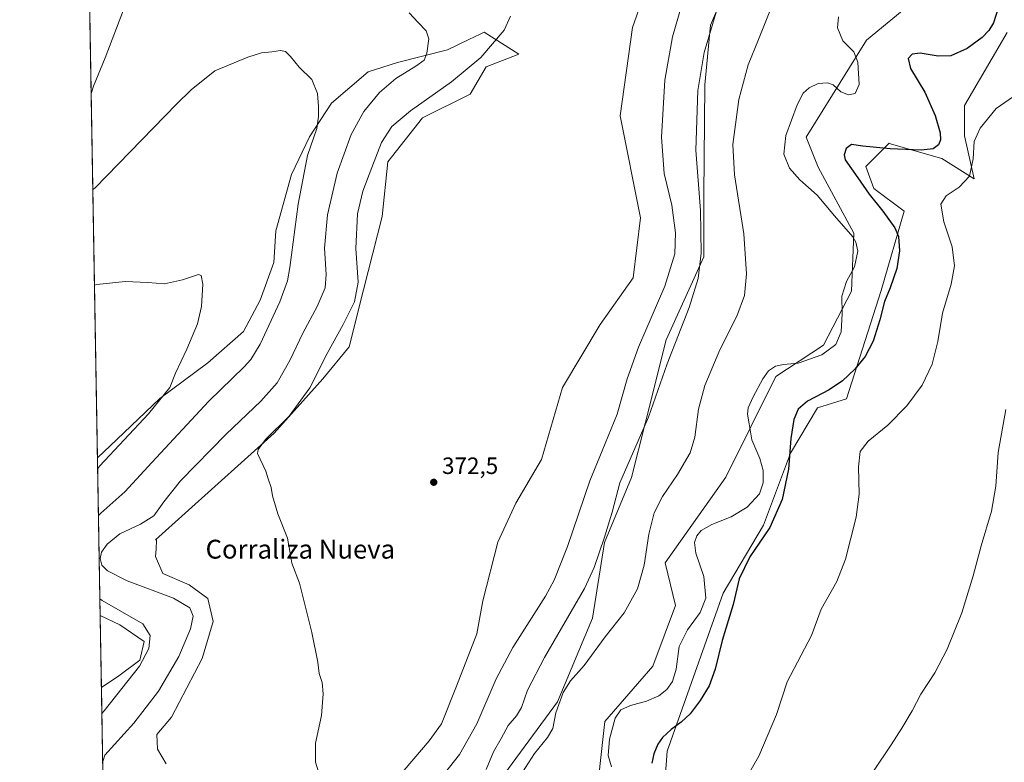
# Model space of a CAD drawing. Units: metres. Extents: x 622341 to 625850, y 4657783 to 4660157.
# Drawn here: x 622341 to 622759, y 4658058 to 4658373 of the extents above; entities that cross this region are included whole.
import ezdxf
from ezdxf.enums import TextEntityAlignment as Align

# ---------------------------------------------------------------- set-up
doc = ezdxf.new("R2010")
doc.units = ezdxf.units.M
doc.header["$MEASUREMENT"] = 0
for name, color, linetype, lineweight in [('Comarca CxS', 21, 'Continuous', 0), ('Comunidad Autónoma CxS', 142, 'Continuous', 0), ('Cultivos herbáceos CxS', 92, 'Continuous', 0), ('Curva de nivel maestra', 30, 'Continuous', 30), ('Curva de nivel normal', 30, 'Continuous', 0), ('Espacio natural protegido CxS', 121, 'Continuous', 0), ('Instalación de energía eléctrica Cxs', 135, 'Continuous', 0), ('Matorral CxS', 135, 'Continuous', 0), ('Municipio CxS', 4, 'Continuous', 0), ('Provincia CxS', 1, 'Continuous', 0), ('Punto de cota en terreno', 7, 'Continuous', 0), ('Rótulo de punto de cota en terreno', 7, 'Continuous', 0), ('Texto cartográfico', 7, 'Continuous', 0)]:
    doc.layers.add(name, color=color, linetype=linetype, lineweight=lineweight)
doc.styles.add('Style-Arial', font='txt')

# ---------------------------------------------------------------- blocks, each defined once
blk = doc.blocks.new('*U13')
at = {"layer": 'Cultivos herbáceos CxS', "color": 92, "linetype": 'Continuous', "lineweight": 0}
for points in [[(622612.3340999996, 4658008.9419, 349.1989999999932), (622616.2956999998, 4658062.903899999, 349.7559999999939), (622640.0481000004, 4658130.000299999, 352.7324999999983), (622657.1321, 4658158.8409, 352.3396000000066), (622668.6325000003, 4658189.3259, 350.4781999999978), (622680.0751, 4658208.6231, 349.3880000000063), (622692.4650999998, 4658212.501499999, 348.6438000000053), (622707.1095000004, 4658258.414899999, 351.6925000000047), (622716.8948999997, 4658292.0725, 347.2082999999984), (622704.0821000002, 4658301.6853, 348.7744999999995), (622700.7078999998, 4658311.0339, 348.9842000000062), (622703.9678999997, 4658314.326900001, 349.2516000000033), (622710.4879000002, 4658320.912500001, 351.3761999999988), (622711.1268999996, 4658320.729699999, 351.3233999999939), (622712.5591000002, 4658320.3203, 351.2057999999961), (622732.9117000002, 4658314.502900001, 349.0319000000018), (622746.6374000004, 4658305.813300001, 345.1766999999964), (622742.5217000004, 4658324.116699999, 346.6294999999955), (622742.5217000004, 4658336.9341, 346.4388999999938), (622760.6731000004, 4658367.910499999, 348.8840999999957)], [(622769.8443, 4658415.454100001, 349.617499999993), (622758.8501000004, 4658417.9167, 351.3237999999984), (622753.1990999999, 4658419.1823, 352.3071000000054), (622748.6187000005, 4658416.318299999, 352.7682999999961), (622744.6574999997, 4658413.841499999, 352.6548000000039), (622727.2000000002, 4658386.5111, 354.4066000000021), (622700.8784999996, 4658364.706700001, 353.7486999999965), (622675.3642999995, 4658323.4845, 353.7033999999985), (622680.3876, 4658310.763699999, 353.0718000000052), (622695.5730999997, 4658282.7467, 354.5641999999934), (622694.5047000004, 4658258.178099999, 354.6049999999959), (622682.6429000003, 4658235.230900001, 356.2453999999998), (622662.4721999997, 4658221.8621, 354.6864999999962), (622641.199, 4658179.171900001, 358.5865000000049), (622615.4896999998, 4658142.819300001, 358.8361000000005), (622619.7605999997, 4658124.660700001, 358.281799999997), (622610.1503, 4658099.0241, 357.7963000000018), (622589.8623000003, 4658075.524900001, 356.7434999999969), (622585.5905999999, 4658037.071900001, 356.9180999999954)], [(622508.5037000002, 4658000.515699999, 360.837400000004), (622569.6584999999, 4658083.874500001, 361.405899999998), (622584.5236999998, 4658119.319900001, 363.1661000000022), (622589.7368999999, 4658151.449899999, 365.4581999999937), (622601.1889000004, 4658178.9747, 364.4936000000016), (622606.9286000002, 4658201.931500001, 366.1070999999938), (622615.9259000003, 4658237.5209, 367.2801999999938), (622631.7994999997, 4658272.715100001, 365.081600000005), (622631.7997000003, 4658298.860500001, 364.3885000000009), (622632.2997000003, 4658345.6851, 364.2400000000052), (622634.6781000001, 4658371.115300001, 365.8650999999954), (622647.4914999995, 4658401.023499999, 365.1625000000058), (622660.4972999999, 4658442.3409, 365.7810999999929), (622680.9039000003, 4658465.935500001, 363.774900000004), (622704.0739000002, 4658468.147100001, 359.6833999999944), (622710.4797999999, 4658482.0327, 361.3888000000007), (622713.6838999996, 4658496.986500001, 362.7736000000005), (622713.6841000002, 4658517.2819, 363.9866999999941), (622710.3302999996, 4658547.375700001, 365.1500999999989), (622703.8624999998, 4658580.081900001, 365.6089999999967), (622708.9643000001, 4658607.502699999, 365.6616999999969)], [(622662.4326999999, 4658590.983899999, 379.014599999995), (622671.3399, 4658565.415300001, 378.4198999999935), (622672.6149000004, 4658543.095899999, 378.1998000000021), (622668.1507000001, 4658523.965100001, 377.7832999999956), (622646.9649, 4658487.481899999, 376.0856000000058), (622635.8737000005, 4658461.3003, 375.4655000000057), (622624.074, 4658440.823899999, 375.3742999999959), (622616.5264999997, 4658412.7733, 375.0038999999961), (622601.5774999997, 4658370.047499999, 374.7869000000064), (622596.2697999999, 4658332.5077, 374.3372999999993), (622605.0164999999, 4658289.295100001, 373.6992000000027), (622601.8274999997, 4658263.787699999, 373.7185999999929), (622587.7981000004, 4658244.019099999, 373.7617000000027), (622571.8551000003, 4658217.236099999, 373.7795999999944), (622562.9263000004, 4658186.626900001, 373.9643000000069), (622552.0856, 4658168.1339, 373.6964000000008), (622544.4329000004, 4658151.554099999, 373.4021000000066), (622538.0553000001, 4658126.683900001, 372.9876999999979), (622535.5047000004, 4658112.6547, 372.9187999999995), (622526.8645000001, 4658090.479499999, 372.3144000000029), (622520.4577000003, 4658074.456300001, 371.8502000000008), (622515.2543000003, 4658067.278100001, 371.5476999999955), (622490.7281, 4658038.5427, 370.632700000002)], [(622403.4908999996, 4658057.452099999, 367.1707000000025), (622399.9348999998, 4658063.674699999, 367.3497999999963), (622399.5771000005, 4658069.936699999, 367.1812999999966), (622405.8841000004, 4658077.2565, 367.6891999999934), (622418.8975000001, 4658102.1939, 367.6199000000051), (622423.4935999997, 4658117.901500001, 367.8239999999932), (622421.2710999995, 4658127.6799, 368.0268000000069), (622413.2703, 4658133.458100001, 367.696100000001), (622402.1583000004, 4658138.347300001, 367.7357000000048), (622399.0471000001, 4658145.459100001, 367.7179000000033), (622399.2490999997, 4658148.6939, 367.5328000000009), (622399.4914999995, 4658152.570499999, 367.0534999999945), (622399.0263, 4658152.515900001, 367.0095000000001), (622449.4062999999, 4658197.8465, 369.4894000000059), (622470.0645000003, 4658220.979900001, 370.3144000000029), (622481.3205000004, 4658234.4637, 371.3086000000039), (622487.3559999998, 4658258.6731, 370.6511000000028), (622495.2061000001, 4658289.8925, 372.0886000000028), (622497.7251000004, 4658313.027899999, 371.4940000000061), (622512.3936000001, 4658331.695900001, 371.1901999999973), (622532.6365, 4658341.8235, 372.3053000000073), (622539.4725000003, 4658353.342700001, 371.0635000000038), (622553.2868999997, 4658358.8093, 373.2516000000033), (622538.6189000001, 4658368.143300001, 368.1600999999937), (622536.8476999998, 4658367.283100001, 367.8816999999981), (622532.1218999998, 4658364.987700001, 367.1560000000027), (622523.0617000004, 4658360.587099999, 366.1046000000061), (622501.7254999997, 4658355.2533, 363.5770000000048), (622489.2805000005, 4658351.2531, 362.1652999999933), (622473.7232999997, 4658337.9189, 360.5305999999982), (622464.3888999998, 4658323.6953, 359.8549000000057), (622456.8322999999, 4658307.6939, 358.8420999999944), (622450.1646999996, 4658283.692299999, 357.8812000000034), (622449.2757000001, 4658270.3577, 357.7651999999944), (622443.4972000001, 4658254.3565, 357.3687000000064), (622436.3849, 4658241.022100001, 356.9974999999977), (622421.2723000003, 4658227.687700001, 356.1068999999989), (622400.8256999999, 4658212.575300001, 354.7284999999974), (622382.6015, 4658195.240499999, 354.1340000000055), (622374.3775000004, 4658187.4615, 354.1149000000005), (622368.7017000001, 4658515.592, 373.1057000000001)]]:
    blk.add_polyline3d(points, dxfattribs=at)
blk.add_polyline3d([(622383.4895000001, 4658094.788100001, 357.4768999999943), (622376.0647, 4658089.924100001, 356.3821000000025), (622375.5363999996, 4658120.466600001, 358.375199999995), (622383.9341000002, 4658116.5679, 358.9211000000068), (622394.1567000002, 4658109.4561, 359.3359999999957), (622392.3793000003, 4658101.455700001, 358.8506000000052)], close=True, dxfattribs=at)
blk = doc.blocks.new('*U16')
at = {"layer": 'Municipio CxS', "color": 4, "linetype": 'Continuous', "lineweight": 0, "flags": 128}
blk.add_lwpolyline([(625554.3553628188, 4657838.855725274), (622381.370000903, 4657783.209983439), (622353.3065, 4659405.623400002)], dxfattribs=at)
blk = doc.blocks.new('5PATER')
at = {"layer": 'Instalación de energía eléctrica Cxs', "linetype": 'Continuous', "lineweight": 0}
h = blk.add_hatch(color=51, dxfattribs=at)
edge = h.paths.add_edge_path()
edge.add_ellipse((0, 0), major_axis=(-0.1095731443231308, -0.1110710700762829), ratio=0.9994222409660322, start_angle=0, end_angle=360)

msp = doc.modelspace()

# ---------------------------------------------------------------- linework, layer by layer
at = {"layer": 'Comarca CxS', "color": 21, "linetype": 'Continuous', "lineweight": 0, "flags": 128}
msp.add_lwpolyline([(625554.3553628188, 4657838.855725274), (622381.370000903, 4657783.209983439), (622353.3065, 4659405.623400002), (622349.9050000008, 4659602.2722), (622349.1545125203, 4659645.661510464), (622347.8000119319, 4659723.967391308), (622347.2210154949, 4659757.439828438), (622345.8888668735, 4659834.456602232), (622341.3600009033, 4660096.279983411), (622581.3665019157, 4660100.491896156), (625787.7100009273, 4660156.759983412), (625799.3020000008, 4659505.316600001), (625801.7188999996, 4659369.493700001), (625815.1775288952, 4658613.152728575), (625818.5901355775, 4658421.373011629), (625819.6739821885, 4658360.463698276), (625828.8700009283, 4657843.669983438)], close=True, dxfattribs=at)
at = {"layer": 'Comunidad Autónoma CxS', "color": 142, "linetype": 'Continuous', "lineweight": 0, "flags": 128}
msp.add_lwpolyline([(625554.3553628188, 4657838.855725274), (622381.370000903, 4657783.209983439), (622353.3065, 4659405.623400002), (622349.9050000008, 4659602.2722), (622349.1545125203, 4659645.661510464), (622347.8000119319, 4659723.967391308), (622347.2210154949, 4659757.439828438), (622345.8888668735, 4659834.456602232), (622341.3600009033, 4660096.279983411), (622581.3665019157, 4660100.491896156), (625787.7100009273, 4660156.759983412), (625799.3020000008, 4659505.316600001), (625801.7188999996, 4659369.493700001), (625815.1775288952, 4658613.152728575), (625818.5901355775, 4658421.373011629), (625819.6739821885, 4658360.463698276), (625828.8700009283, 4657843.669983438)], close=True, dxfattribs=at)
at = {"layer": 'Cultivos herbáceos CxS', "color": 92, "linetype": 'Continuous', "lineweight": 0, "extrusion": (0.0009991283845938483, -0.05776181267564854, 0.9983298927403178), "elevation": -268089.9961626789, "flags": 128}
msp.add_lwpolyline([(702843.7078617327, 4638986.839162012), (702843.7078617328, 4639315.56775861)], dxfattribs=at)
at = {"layer": 'Cultivos herbáceos CxS', "color": 92, "linetype": 'Continuous', "lineweight": 0, "extrusion": (0.001126025303534767, -0.06509867084682461, 0.9978781965355253), "elevation": -302179.0256195041, "flags": 128}
msp.add_lwpolyline([(702842.8836947251, 4636793.455744706), (702842.883694725, 4636824.067766116)], dxfattribs=at)
at = {"layer": 'Cultivos herbáceos CxS', "color": 92, "linetype": 'Continuous', "lineweight": 0}
for points in [[(622393.2677999996, 4657783.4188, 355.1551999999938), (622416.0132999998, 4657836.096700001, 355.2479000000022), (622425.1794999996, 4657881.810699999, 356.6012000000046), (622508.5037000002, 4658000.515699999, 360.837400000004), (622569.6584999999, 4658083.874500001, 361.405899999998), (622584.5236999998, 4658119.319900001, 363.1661000000022), (622589.7368999999, 4658151.449899999, 365.4581999999937), (622601.1889000004, 4658178.9747, 364.4936000000016), (622606.9286000002, 4658201.931500001, 366.1070999999938), (622615.9259000003, 4658237.5209, 367.2801999999938), (622631.7994999997, 4658272.715100001, 365.081600000005), (622631.7997000003, 4658298.860500001, 364.3885000000009), (622632.2997000003, 4658345.6851, 364.2400000000052), (622634.6781000001, 4658371.115300001, 365.8650999999954), (622647.4914999995, 4658401.023499999, 365.1625000000058), (622660.4972999999, 4658442.3409, 365.7810999999929), (622680.9039000003, 4658465.935500001, 363.774900000004), (622704.0739000002, 4658468.147100001, 359.6833999999944), (622710.4797999999, 4658482.0327, 361.3888000000007), (622713.6838999996, 4658496.986500001, 362.7736000000005), (622713.6841000002, 4658517.2819, 363.9866999999941), (622710.3302999996, 4658547.375700001, 365.1500999999989), (622703.8624999998, 4658580.081900001, 365.6089999999967), (622708.9643000001, 4658607.502699999, 365.6616999999969)], [(622662.4326999999, 4658590.983899999, 379.014599999995), (622671.3399, 4658565.415300001, 378.4198999999935), (622672.6149000004, 4658543.095899999, 378.1998000000021), (622668.1507000001, 4658523.965100001, 377.7832999999956), (622646.9649, 4658487.481899999, 376.0856000000058), (622635.8737000005, 4658461.3003, 375.4655000000057), (622624.074, 4658440.823899999, 375.3742999999959), (622616.5264999997, 4658412.7733, 375.0038999999961), (622601.5774999997, 4658370.047499999, 374.7869000000064), (622596.2697999999, 4658332.5077, 374.3372999999993), (622605.0164999999, 4658289.295100001, 373.6992000000027), (622601.8274999997, 4658263.787699999, 373.7185999999929), (622587.7981000004, 4658244.019099999, 373.7617000000027), (622571.8551000003, 4658217.236099999, 373.7795999999944), (622562.9263000004, 4658186.626900001, 373.9643000000069), (622552.0856, 4658168.1339, 373.6964000000008), (622544.4329000004, 4658151.554099999, 373.4021000000066), (622538.0553000001, 4658126.683900001, 372.9876999999979), (622535.5047000004, 4658112.6547, 372.9187999999995), (622526.8645000001, 4658090.479499999, 372.3144000000029), (622520.4577000003, 4658074.456300001, 371.8502000000008), (622515.2543000003, 4658067.278100001, 371.5476999999955), (622490.7281, 4658038.5427, 370.632700000002)], [(622769.8443, 4658415.454100001, 349.617499999993), (622758.8501000004, 4658417.9167, 351.3237999999984), (622753.1990999999, 4658419.1823, 352.3071000000054), (622748.6187000005, 4658416.318299999, 352.7682999999961), (622744.6574999997, 4658413.841499999, 352.6548000000039), (622727.2000000002, 4658386.5111, 354.4066000000021), (622700.8784999996, 4658364.706700001, 353.7486999999965), (622675.3642999995, 4658323.4845, 353.7033999999985), (622680.3876, 4658310.763699999, 353.0718000000052), (622695.5730999997, 4658282.7467, 354.5641999999934), (622694.5047000004, 4658258.178099999, 354.6049999999959), (622682.6429000003, 4658235.230900001, 356.2453999999998), (622662.4721999997, 4658221.8621, 354.6864999999962), (622641.199, 4658179.171900001, 358.5865000000049), (622615.4896999998, 4658142.819300001, 358.8361000000005), (622619.7605999997, 4658124.660700001, 358.281799999997), (622610.1503, 4658099.0241, 357.7963000000018), (622589.8623000003, 4658075.524900001, 356.7434999999969), (622585.5905999999, 4658037.071900001, 356.9180999999954)], [(622403.4908999996, 4658057.452099999, 367.1707000000025), (622399.9348999998, 4658063.674699999, 367.3497999999963), (622399.5771000005, 4658069.936699999, 367.1812999999966), (622405.8841000004, 4658077.2565, 367.6891999999934), (622418.8975000001, 4658102.1939, 367.6199000000051), (622423.4935999997, 4658117.901500001, 367.8239999999932), (622421.2710999995, 4658127.6799, 368.0268000000069), (622413.2703, 4658133.458100001, 367.696100000001), (622402.1583000004, 4658138.347300001, 367.7357000000048), (622399.0471000001, 4658145.459100001, 367.7179000000033), (622399.2490999997, 4658148.6939, 367.5328000000009), (622399.4914999995, 4658152.570499999, 367.0534999999945), (622399.0263, 4658152.515900001, 367.0095000000001), (622449.4062999999, 4658197.8465, 369.4894000000059), (622470.0645000003, 4658220.979900001, 370.3144000000029), (622481.3205000004, 4658234.4637, 371.3086000000039), (622487.3559999998, 4658258.6731, 370.6511000000028), (622495.2061000001, 4658289.8925, 372.0886000000028), (622497.7251000004, 4658313.027899999, 371.4940000000061), (622512.3936000001, 4658331.695900001, 371.1901999999973), (622532.6365, 4658341.8235, 372.3053000000073), (622539.4725000003, 4658353.342700001, 371.0635000000038), (622553.2868999997, 4658358.8093, 373.2516000000033), (622538.6189000001, 4658368.143300001, 368.1600999999937), (622536.8476999998, 4658367.283100001, 367.8816999999981), (622532.1218999998, 4658364.987700001, 367.1560000000027), (622523.0617000004, 4658360.587099999, 366.1046000000061), (622501.7254999997, 4658355.2533, 363.5770000000048), (622489.2805000005, 4658351.2531, 362.1652999999933), (622473.7232999997, 4658337.9189, 360.5305999999982), (622464.3888999998, 4658323.6953, 359.8549000000057), (622456.8322999999, 4658307.6939, 358.8420999999944), (622450.1646999996, 4658283.692299999, 357.8812000000034), (622449.2757000001, 4658270.3577, 357.7651999999944), (622443.4972000001, 4658254.3565, 357.3687000000064), (622436.3849, 4658241.022100001, 356.9974999999977), (622421.2723000003, 4658227.687700001, 356.1068999999989), (622400.8256999999, 4658212.575300001, 354.7284999999974), (622382.6015, 4658195.240499999, 354.1340000000055), (622374.3775000004, 4658187.4615, 354.1149000000005)], [(622612.3340999996, 4658008.9419, 349.1989999999932), (622616.2956999998, 4658062.903899999, 349.7559999999939), (622640.0481000004, 4658130.000299999, 352.7324999999983), (622657.1321, 4658158.8409, 352.3396000000066), (622668.6325000003, 4658189.3259, 350.4781999999978), (622680.0751, 4658208.6231, 349.3880000000063), (622692.4650999998, 4658212.501499999, 348.6438000000053), (622707.1095000004, 4658258.414899999, 351.6925000000047), (622716.8948999997, 4658292.0725, 347.2082999999984), (622704.0821000002, 4658301.6853, 348.7744999999995), (622700.7078999998, 4658311.0339, 348.9842000000062), (622703.9678999997, 4658314.326900001, 349.2516000000033), (622710.4879000002, 4658320.912500001, 351.3761999999988), (622711.1268999996, 4658320.729699999, 351.3233999999939), (622712.5591000002, 4658320.3203, 351.2057999999961), (622732.9117000002, 4658314.502900001, 349.0319000000018), (622746.6374000004, 4658305.813300001, 345.1766999999964), (622742.5217000004, 4658324.116699999, 346.6294999999955), (622742.5217000004, 4658336.9341, 346.4388999999938), (622760.6731000004, 4658367.910499999, 348.8840999999957)], [(622375.5363999996, 4658120.466600001, 358.375199999995), (622383.9341000002, 4658116.5679, 358.9211000000068), (622394.1567000002, 4658109.4561, 359.3359999999957), (622392.3793000003, 4658101.455700001, 358.8506000000052), (622383.4895000001, 4658094.788100001, 357.4768999999943), (622376.0647, 4658089.924100001, 356.3821000000025)]]:
    msp.add_polyline3d(points, dxfattribs=at)
at = {"layer": 'Curva de nivel maestra', "color": 30, "linetype": 'Continuous', "lineweight": 30, "elevation": 350, "flags": 128}
msp.add_lwpolyline([(622756.7800000003, 4658378.220100001), (622754.8300000001, 4658372.020099999), (622752.8600000005, 4658368.7601), (622750.0800000001, 4658365.780099999), (622743.6900000004, 4658361.170100001), (622736.7699999996, 4658358.0701), (622731.3499999996, 4658357.8201), (622723.6799999997, 4658359.140100001), (622720.3499999996, 4658358.770099999), (622718.6600000003, 4658356.940099999), (622719.5999999996, 4658352.670100001), (622725.6699999999, 4658342.600099999), (622730.0800000001, 4658332.6801), (622732.1600000003, 4658325.4001), (622732.3799999999, 4658322.3101), (622731.4500000002, 4658320.280099999), (622729.2199999997, 4658318.540100001), (622724.2000000002, 4658318.0001), (622711.0199999996, 4658318.540100001), (622699.3600000005, 4658319.700099999), (622694.5999999996, 4658320.340100001), (622692.3600000005, 4658318.690099999), (622691.5, 4658315.950099999), (622691.9400000004, 4658313.950099999), (622697.2400000002, 4658306.220100001), (622702.0099999999, 4658299.340100001), (622707.8600000005, 4658292.0801), (622713.0199999996, 4658284.9901), (622714.5700000003, 4658281.360099999), (622714.9600000001, 4658275.190099999), (622713.8499999996, 4658267.790100001), (622710.9900000002, 4658259.5601), (622708.6200000001, 4658253.700099999), (622706.6299999999, 4658245.960100001), (622703.75, 4658236.960100001), (622700.3099999996, 4658230.4301), (622696.04, 4658225.040100001), (622690.6900000004, 4658220.030099999), (622685.0300000003, 4658216.280099999), (622675.9299999997, 4658211.440099999), (622671.9000000004, 4658208.0601), (622670.0899999999, 4658203.690099999), (622668.8300000001, 4658195.540100001), (622667.7699999996, 4658182.550100001), (622665.1299999999, 4658169.710100001), (622659.8399999999, 4658157.8301), (622651.4400000004, 4658145.3201), (622646.8200000003, 4658136.030099999), (622644.2999999998, 4658125.110099999), (622639.6399999997, 4658109.800100001), (622636.6200000001, 4658097.640100001), (622634.0899999999, 4658090.640100001), (622630.3499999996, 4658084.390100001), (622626.0499999998, 4658078.780099999), (622622.2100000001, 4658075.1501), (622617.9900000002, 4658072.120100001), (622614.3300000001, 4658068.6601), (622612.2999999998, 4658065.880100001), (622610.5800000001, 4658061.7301), (622609.8099999996, 4658057.7301)], dxfattribs=at)
at = {"layer": 'Curva de nivel normal', "color": 30, "linetype": 'Continuous', "lineweight": 0, "flags": 128}
for points, elevation in [([(622519.5999999996, 4658050.780099999), (622528.1399999997, 4658061.440099999), (622535.4600000001, 4658074.4801), (622543.7000000002, 4658093.550100001), (622550.8200000003, 4658106.9301), (622564.6900000004, 4658128.720100001), (622568.2599999999, 4658135.4101), (622574.0199999996, 4658149.780099999), (622583.4400000004, 4658177.6501), (622588.7400000002, 4658190.390100001), (622595.0800000001, 4658205.970100001), (622599.2599999999, 4658220.9101), (622604.1699999999, 4658234.420100001), (622615.2300000006, 4658260.2401), (622619.4800000006, 4658273.960100001), (622619.8799999999, 4658282.960100001), (622618.3200000003, 4658294.640100001), (622615.0099999999, 4658308.020099999), (622613.8799999999, 4658323.4801), (622615.3399999999, 4658347.7601), (622618.5700000003, 4658366.030099999), (622627.7599999999, 4658397.9301)], 370), ([(622554.8600000005, 4658054.0001), (622559.8899999997, 4658061.840100001), (622565.5199999996, 4658068.620100001), (622567.75, 4658072.5601), (622568.9699999997, 4658079.110099999), (622572.0999999996, 4658087.840100001), (622575.25, 4658092.670100001), (622581.0800000001, 4658099.2301), (622589.9500000002, 4658111.370100001), (622598, 4658121.600099999), (622603.6600000003, 4658131.7601), (622606.5199999996, 4658141.780099999), (622608.54, 4658155.020099999), (622610.79, 4658163.9801), (622614.3300000001, 4658170.9801), (622620.6799999997, 4658180.380100001), (622626, 4658189.5701), (622628.0499999998, 4658196.2301), (622629.6200000001, 4658208.100099999), (622632.2699999996, 4658218.0601), (622638.6200000001, 4658233.2601), (622645.8600000005, 4658247.4801), (622649.1399999997, 4658256.360099999), (622649.9299999997, 4658265.5001), (622648.7999999998, 4658282.4301), (622644.9100000003, 4658307.4901), (622644.1399999997, 4658320.380100001), (622646.6799999997, 4658339.5101), (622650.6200000001, 4658354.2301), (622655.04, 4658364.940099999), (622666.9100000003, 4658394.850099999)], 360), ([(622639.0999999996, 4658383.380100001), (622631.9500000002, 4658359.380100001), (622629.3700000001, 4658343.280099999), (622628.5300000003, 4658317.940099999), (622630.4199999999, 4658292.340100001), (622630.6600000003, 4658274.2501), (622629.4199999999, 4658263.550100001), (622625.5700000003, 4658251.170100001), (622616.2599999999, 4658227.300100001), (622608.3399999999, 4658204.640100001), (622596.2400000002, 4658176.720100001), (622592.9800000006, 4658164.270099999), (622589.7199999997, 4658153.720100001), (622585.29, 4658140.860099999), (622581.2599999999, 4658131.9801), (622564.1799999997, 4658102.690099999), (622556.9600000001, 4658088.8101), (622554.3799999999, 4658081.360099999), (622552.3600000005, 4658077.940099999), (622548.75, 4658073.770099999), (622545.8700000001, 4658068.200099999), (622542.5899999999, 4658062.5801), (622539.3899999997, 4658055.1601)], 365), ([(622385.4400000004, 4658377.5801), (622377.6799999997, 4658357.2501), (622372.6600000003, 4658345.100099999), (622371.7035999997, 4658342.044299999)], 365), ([(622376.6078000005, 4658058.5242), (622377.5700000003, 4658061.220100001), (622389.8899999997, 4658074.7401), (622400.2800000003, 4658088.340100001), (622408.8700000001, 4658103.0701), (622413.8799999999, 4658114.840100001), (622414.9699999997, 4658120.2401), (622413.5700000003, 4658123.7401), (622406.5999999996, 4658127.8201), (622387.0300000003, 4658135.220100001), (622378.6900000004, 4658139.460100001), (622376.1699999999, 4658141.850099999), (622375.54, 4658144.6501), (622376.0800000001, 4658147.350099999), (622378.5, 4658150.700099999), (622383.9500000002, 4658155.0801), (622392.7000000002, 4658159.2501), (622398.2800000003, 4658162.8301), (622402.5599999996, 4658168.720100001), (622409.6600000003, 4658177.630100001), (622429.04, 4658197.4901), (622443.7400000002, 4658211.4901), (622450.6900000004, 4658219.2501), (622456.0499999998, 4658228.640100001), (622461.6399999997, 4658240.300100001), (622467.7400000002, 4658251.620100001), (622471.04, 4658259.520099999), (622471.5, 4658265.200099999), (622470.8300000001, 4658276.4001), (622472.1200000001, 4658290.4801), (622476.1100000005, 4658308.1601), (622482.1399999997, 4658324.610099999), (622487.4800000006, 4658334.420100001), (622494.1399999997, 4658342.530099999), (622501.0599999996, 4658348.420100001), (622509.54, 4658353.610099999), (622513.0899999999, 4658356.2501), (622514.2999999998, 4658359.200099999), (622515.0499999998, 4658365.280099999), (622513.9699999997, 4658368.690099999), (622510.5199999996, 4658372.210100001), (622506.7400000002, 4658376.2501)], 365), ([(622549.75, 4658374.920100001), (622547.04, 4658368.950099999), (622537.0999999996, 4658357.360099999), (622524.75, 4658347.030099999), (622507.2800000003, 4658334.630100001), (622499.3600000005, 4658328.040100001), (622494.9299999997, 4658321.280099999), (622490.9400000004, 4658310.610099999), (622487.0499999998, 4658300.620100001), (622484.8600000005, 4658290.960100001), (622484.0300000003, 4658276.290100001), (622485.0199999996, 4658261.960100001), (622483.5, 4658253.620100001), (622478.7800000003, 4658243.960100001), (622471.8600000005, 4658231.630100001), (622464.54, 4658217.0701), (622455.7699999996, 4658205.040100001), (622445.7800000003, 4658195.220100001), (622442.6500000004, 4658190.960100001), (622442.3600000005, 4658189.280099999), (622445.8899999997, 4658181.800100001), (622446.8799999999, 4658178.460100001), (622448.2000000002, 4658174.780099999), (622448.6399999997, 4658171.210100001), (622450.9400000004, 4658163.610099999), (622455.0300000003, 4658153.3101), (622456.25, 4658146.920100001), (622456.8600000005, 4658142.7401), (622460.1399999997, 4658134.2501), (622465.4699999997, 4658113.3201), (622467.8899999997, 4658100.630100001), (622468.5599999996, 4658095.8101), (622469.7300000006, 4658091.9801), (622470.2699999996, 4658087.2401), (622469.5099999999, 4658077.9901), (622467.0099999999, 4658066.3301), (622466.9500000002, 4658058.2601), (622468.1799999997, 4658054.110099999)], 370), ([(622689, 4658374.520099999), (622688.6600000003, 4658369.920100001), (622690.9199999999, 4658364.390100001), (622695.5, 4658359.6601), (622697.2999999998, 4658355.360099999), (622697.7599999999, 4658345.920100001), (622696.1699999999, 4658342.040100001), (622693.2999999998, 4658341.520099999), (622689.9800000006, 4658342.780099999), (622686.8200000003, 4658345.690099999), (622684.3700000001, 4658346.640100001), (622680.4400000004, 4658346.2501), (622676.6299999999, 4658344.4901), (622674.0899999999, 4658342.2301), (622671.4900000002, 4658337.2301), (622666.6299999999, 4658324.1801), (622665.79, 4658316.2401), (622668.2599999999, 4658310.360099999), (622672.6500000004, 4658305.420100001), (622680.0199999996, 4658298.920100001), (622687.3799999999, 4658290.140100001), (622695.0800000001, 4658281.1601), (622696.4400000004, 4658278.950099999), (622697.2100000001, 4658275.120100001), (622695.8499999996, 4658268.5001), (622692.4000000004, 4658262.290100001), (622690.3899999997, 4658256.030099999), (622690.5899999999, 4658248.590100001), (622690.1600000003, 4658240.890100001), (622687.8499999996, 4658235.5101), (622682, 4658231.120100001), (622671.9699999997, 4658227.5801), (622665.7100000001, 4658227.040100001), (622662.2800000003, 4658226.340100001), (622659.3200000003, 4658224.360099999), (622656.8600000005, 4658220.970100001), (622652.7800000003, 4658213.300100001), (622650.7100000001, 4658208.630100001), (622650.4699999997, 4658205.970100001), (622651.1699999999, 4658201.8301), (622652.2800000003, 4658195.0601), (622655.6399999997, 4658187.110099999), (622657.0499999998, 4658181.960100001), (622657.0700000003, 4658176.710100001), (622655.5099999999, 4658172.1601), (622650.2999999998, 4658166.4001), (622643.4400000004, 4658162.340100001), (622635.2999999998, 4658159.0801), (622630.7599999999, 4658156.5101), (622628.8399999999, 4658154.220100001), (622627.8499999996, 4658151.520099999), (622628.4500000002, 4658146.920100001), (622631.8899999997, 4658136.970100001), (622632.6699999999, 4658127.8301), (622630.29, 4658121.710100001), (622624.9400000004, 4658114.4301), (622621.4500000002, 4658107.2601), (622620.0599999996, 4658097.6501), (622618.5499999998, 4658092.4101), (622616.2100000001, 4658089.0101), (622612.8099999996, 4658086.370100001), (622607.5800000001, 4658084.1601), (622600.6600000003, 4658082.3201), (622596.6200000001, 4658080.4901), (622594.1699999999, 4658076.860099999), (622591.79, 4658067.970100001), (622591.2100000001, 4658061.0601), (622592.6699999999, 4658056.2601)], 355), ([(622372.4083000004, 4658301.306), (622373.4000000004, 4658301.950099999), (622407.9100000003, 4658337.540100001), (622414.1799999997, 4658343.630100001), (622424.2599999999, 4658351.640100001), (622438.25, 4658357.4101), (622444.0700000003, 4658359.350099999), (622448.4400000004, 4658359.800100001), (622452.1699999999, 4658360.280099999), (622454.2599999999, 4658359.840100001), (622456.3399999999, 4658357.720100001), (622459.9600000001, 4658353.210100001), (622465.4800000006, 4658348.020099999), (622467.7699999996, 4658341.9901), (622468.2699999996, 4658336.540100001), (622468.2000000002, 4658332.300100001), (622467.5700000003, 4658327.170100001), (622463.5, 4658315.710100001), (622459.54, 4658295.100099999), (622456.0700000003, 4658268.140100001), (622455.0300000003, 4658262.4801), (622451.8499999996, 4658253.540100001), (622443.4699999997, 4658235.630100001), (622439.5300000003, 4658229.0701), (622436.6500000004, 4658225.970100001), (622421.6799999997, 4658211.420100001), (622397.4600000001, 4658185.420100001), (622385.9900000002, 4658172.960100001), (622375.79, 4658163.850099999), (622374.8026999999, 4658162.8793)], 360), ([(622763.3499999996, 4658340.8201), (622755.9699999997, 4658335.620100001), (622749.1699999999, 4658327.350099999), (622746.6600000003, 4658321.610099999), (622746.2599999999, 4658314.280099999), (622744.6500000004, 4658306.950099999), (622740.2699999996, 4658302.280099999), (622734.7599999999, 4658298.5601), (622732.5199999996, 4658295.050100001), (622733.79, 4658287.5601), (622737.3399999999, 4658277.0101), (622738.3600000005, 4658268.840100001), (622736.8200000003, 4658261.050100001), (622733.1900000004, 4658248.770099999), (622731.2699999996, 4658236.8101), (622728.8700000001, 4658227.210100001), (622724.5199999996, 4658218.280099999), (622718.1100000005, 4658209.470100001), (622710.0199999996, 4658201.3201), (622701.6399999997, 4658194.470100001), (622698.2999999998, 4658190.040100001), (622697.5199999996, 4658183.590100001), (622697.7699999996, 4658171.970100001), (622696.4800000006, 4658162.1601), (622691.9600000001, 4658144.390100001), (622688.2800000003, 4658134.850099999), (622681.7199999997, 4658123.220100001), (622677.5800000001, 4658112.040100001), (622667.2300000006, 4658092.3201), (622662.7400000002, 4658078.460100001), (622655.2599999999, 4658060.7501), (622650.3700000001, 4658052.450099999)], 345), ([(622374.4590999996, 4658182.7446), (622375.4400000004, 4658183.950099999), (622396.1100000005, 4658206.020099999), (622405.0899999999, 4658217.200099999), (622407.5599999996, 4658223.370100001), (622412.3200000003, 4658233.540100001), (622416.8499999996, 4658244.2501), (622418.5899999999, 4658251.6501), (622419.0899999999, 4658261.0601), (622418.3799999999, 4658264.7301), (622417.2699999996, 4658265.2301), (622410.5599999996, 4658262.9001), (622402.7800000003, 4658261.190099999), (622395.7400000002, 4658261.7601), (622386.0800000001, 4658262.300100001), (622374.1100000005, 4658260.9301), (622373.1113999998, 4658260.658500001)], 355), ([(622760.0999999996, 4658207.950099999), (622756.9000000004, 4658189.6601), (622755.8099999996, 4658175.3101), (622754.04, 4658164.7601), (622749.5999999996, 4658150.090100001), (622746.2800000003, 4658137.3201), (622741.3799999999, 4658121.620100001), (622735.1200000001, 4658106.130100001), (622729.8899999997, 4658096.200099999), (622724.0599999996, 4658087.030099999), (622720.3799999999, 4658079.9901), (622715.8799999999, 4658072.6601), (622711.4199999999, 4658065.530099999), (622703.8499999996, 4658054.450099999)], 340), ([(622375.4140999997, 4658127.535399999), (622376.4299999997, 4658126.780099999), (622393.6600000003, 4658116.9001), (622396.79, 4658112.0101), (622396.1399999997, 4658106.420100001), (622392.2999999998, 4658099.030099999), (622377.2400000002, 4658079.960100001), (622376.2569000004, 4658078.811799999)], 360)]:
    msp.add_lwpolyline(points, dxfattribs=dict(at, elevation=elevation))
at = {"layer": 'Espacio natural protegido CxS', "color": 121, "linetype": 'Continuous', "lineweight": 0, "flags": 128}
msp.add_lwpolyline([(625554.3553628188, 4657838.855725274), (622381.370000903, 4657783.209983439), (622353.3065, 4659405.623400002)], dxfattribs=at)
at = {"layer": 'Matorral CxS', "color": 135, "linetype": 'Continuous', "lineweight": 0, "extrusion": (-0.001097480065680719, 0.06344427241335752, 0.9979847793606099), "elevation": 295205.6720675405, "flags": 128}
msp.add_lwpolyline([(-702848.0995567234, -4637272.461073258), (-702848.0995567235, -4637339.601298394)], dxfattribs=at)
at = {"layer": 'Matorral CxS', "color": 135, "linetype": 'Continuous', "lineweight": 0, "extrusion": (0.0003479297156020843, -0.02011412982908615, 0.9997976298862344), "elevation": -93120.57238280297, "flags": 128}
msp.add_lwpolyline([(702845.519163562, 4645634.26481252), (702845.519163562, 4645695.918709317)], dxfattribs=at)
at = {"layer": 'Matorral CxS', "color": 135, "linetype": 'Continuous', "lineweight": 0}
for points in [[(622393.2677999996, 4657783.4188, 355.1551999999938), (622416.0132999998, 4657836.096700001, 355.2479000000022), (622425.1794999996, 4657881.810699999, 356.6012000000046), (622508.5037000002, 4658000.515699999, 360.837400000004), (622569.6584999999, 4658083.874500001, 361.405899999998), (622584.5236999998, 4658119.319900001, 363.1661000000022), (622589.7368999999, 4658151.449899999, 365.4581999999937), (622601.1889000004, 4658178.9747, 364.4936000000016), (622606.9286000002, 4658201.931500001, 366.1070999999938), (622615.9259000003, 4658237.5209, 367.2801999999938), (622631.7994999997, 4658272.715100001, 365.081600000005), (622631.7997000003, 4658298.860500001, 364.3885000000009), (622632.2997000003, 4658345.6851, 364.2400000000052), (622634.6781000001, 4658371.115300001, 365.8650999999954), (622647.4914999995, 4658401.023499999, 365.1625000000058), (622660.4972999999, 4658442.3409, 365.7810999999929), (622680.9039000003, 4658465.935500001, 363.774900000004), (622704.0739000002, 4658468.147100001, 359.6833999999944), (622710.4797999999, 4658482.0327, 361.3888000000007), (622713.6838999996, 4658496.986500001, 362.7736000000005), (622713.6841000002, 4658517.2819, 363.9866999999941), (622710.3302999996, 4658547.375700001, 365.1500999999989), (622703.8624999998, 4658580.081900001, 365.6089999999967), (622708.9643000001, 4658607.502699999, 365.6616999999969)], [(622708.9643000001, 4658607.502699999, 365.6616999999969), (622703.8624999998, 4658580.081900001, 365.6089999999967), (622710.3302999996, 4658547.375700001, 365.1500999999989), (622713.6841000002, 4658517.2819, 363.9866999999941), (622713.6838999996, 4658496.986500001, 362.7736000000005), (622710.4797999999, 4658482.0327, 361.3888000000007), (622704.0739000002, 4658468.147100001, 359.6833999999944), (622680.9039000003, 4658465.935500001, 363.774900000004), (622660.4972999999, 4658442.3409, 365.7810999999929), (622647.4914999995, 4658401.023499999, 365.1625000000058), (622634.6781000001, 4658371.115300001, 365.8650999999954), (622632.2997000003, 4658345.6851, 364.2400000000052), (622631.7997000003, 4658298.860500001, 364.3885000000009), (622631.7994999997, 4658272.715100001, 365.081600000005), (622615.9259000003, 4658237.5209, 367.2801999999938), (622606.9286000002, 4658201.931500001, 366.1070999999938), (622601.1889000004, 4658178.9747, 364.4936000000016), (622589.7368999999, 4658151.449899999, 365.4581999999937), (622584.5236999998, 4658119.319900001, 363.1661000000022), (622569.6584999999, 4658083.874500001, 361.405899999998), (622508.5037000002, 4658000.515699999, 360.837400000004)], [(622490.7281, 4658038.5427, 370.632700000002), (622515.2543000003, 4658067.278100001, 371.5476999999955), (622520.4577000003, 4658074.456300001, 371.8502000000008), (622526.8645000001, 4658090.479499999, 372.3144000000029), (622535.5047000004, 4658112.6547, 372.9187999999995), (622538.0553000001, 4658126.683900001, 372.9876999999979), (622544.4329000004, 4658151.554099999, 373.4021000000066), (622552.0856, 4658168.1339, 373.6964000000008), (622562.9263000004, 4658186.626900001, 373.9643000000069), (622571.8551000003, 4658217.236099999, 373.7795999999944), (622587.7981000004, 4658244.019099999, 373.7617000000027), (622601.8274999997, 4658263.787699999, 373.7185999999929), (622605.0164999999, 4658289.295100001, 373.6992000000027), (622596.2697999999, 4658332.5077, 374.3372999999993), (622601.5774999997, 4658370.047499999, 374.7869000000064), (622616.5264999997, 4658412.7733, 375.0038999999961), (622624.074, 4658440.823899999, 375.3742999999959), (622635.8737000005, 4658461.3003, 375.4655000000057), (622646.9649, 4658487.481899999, 376.0856000000058), (622668.1507000001, 4658523.965100001, 377.7832999999956), (622672.6149000004, 4658543.095899999, 378.1998000000021), (622671.3399, 4658565.415300001, 378.4198999999935), (622662.4326999999, 4658590.983899999, 379.014599999995)], [(622662.4326999999, 4658590.983899999, 379.014599999995), (622671.3399, 4658565.415300001, 378.4198999999935), (622672.6149000004, 4658543.095899999, 378.1998000000021), (622668.1507000001, 4658523.965100001, 377.7832999999956), (622646.9649, 4658487.481899999, 376.0856000000058), (622635.8737000005, 4658461.3003, 375.4655000000057), (622624.074, 4658440.823899999, 375.3742999999959), (622616.5264999997, 4658412.7733, 375.0038999999961), (622601.5774999997, 4658370.047499999, 374.7869000000064), (622596.2697999999, 4658332.5077, 374.3372999999993), (622605.0164999999, 4658289.295100001, 373.6992000000027), (622601.8274999997, 4658263.787699999, 373.7185999999929), (622587.7981000004, 4658244.019099999, 373.7617000000027), (622571.8551000003, 4658217.236099999, 373.7795999999944), (622562.9263000004, 4658186.626900001, 373.9643000000069), (622552.0856, 4658168.1339, 373.6964000000008), (622544.4329000004, 4658151.554099999, 373.4021000000066), (622538.0553000001, 4658126.683900001, 372.9876999999979), (622535.5047000004, 4658112.6547, 372.9187999999995), (622526.8645000001, 4658090.479499999, 372.3144000000029), (622520.4577000003, 4658074.456300001, 371.8502000000008), (622515.2543000003, 4658067.278100001, 371.5476999999955), (622490.7281, 4658038.5427, 370.632700000002)], [(622585.5905999999, 4658037.071900001, 356.9180999999954), (622589.8623000003, 4658075.524900001, 356.7434999999969), (622610.1503, 4658099.0241, 357.7963000000018), (622619.7605999997, 4658124.660700001, 358.281799999997), (622615.4896999998, 4658142.819300001, 358.8361000000005), (622641.199, 4658179.171900001, 358.5865000000049), (622662.4721999997, 4658221.8621, 354.6864999999962), (622682.6429000003, 4658235.230900001, 356.2453999999998), (622694.5047000004, 4658258.178099999, 354.6049999999959), (622695.5730999997, 4658282.7467, 354.5641999999934), (622680.3876, 4658310.763699999, 353.0718000000052), (622675.3642999995, 4658323.4845, 353.7033999999985), (622700.8784999996, 4658364.706700001, 353.7486999999965), (622727.2000000002, 4658386.5111, 354.4066000000021), (622744.6574999997, 4658413.841499999, 352.6548000000039), (622748.6187000005, 4658416.318299999, 352.7682999999961), (622753.1990999999, 4658419.1823, 352.3071000000054), (622758.8501000004, 4658417.9167, 351.3237999999984), (622769.8443, 4658415.454100001, 349.617499999993)], [(622769.8443, 4658415.454100001, 349.617499999993), (622758.8501000004, 4658417.9167, 351.3237999999984), (622753.1990999999, 4658419.1823, 352.3071000000054), (622748.6187000005, 4658416.318299999, 352.7682999999961), (622744.6574999997, 4658413.841499999, 352.6548000000039), (622727.2000000002, 4658386.5111, 354.4066000000021), (622700.8784999996, 4658364.706700001, 353.7486999999965), (622675.3642999995, 4658323.4845, 353.7033999999985), (622680.3876, 4658310.763699999, 353.0718000000052), (622695.5730999997, 4658282.7467, 354.5641999999934), (622694.5047000004, 4658258.178099999, 354.6049999999959), (622682.6429000003, 4658235.230900001, 356.2453999999998), (622662.4721999997, 4658221.8621, 354.6864999999962), (622641.199, 4658179.171900001, 358.5865000000049), (622615.4896999998, 4658142.819300001, 358.8361000000005), (622619.7605999997, 4658124.660700001, 358.281799999997), (622610.1503, 4658099.0241, 357.7963000000018), (622589.8623000003, 4658075.524900001, 356.7434999999969), (622585.5905999999, 4658037.071900001, 356.9180999999954)], [(622377.1308000004, 4658028.2919, 355.1417999999976), (622376.0647, 4658089.924100001, 356.3821000000025), (622383.4895000001, 4658094.788100001, 357.4768999999943), (622392.3793000003, 4658101.455700001, 358.8506000000052), (622394.1567000002, 4658109.4561, 359.3359999999957), (622383.9341000002, 4658116.5679, 358.9211000000068), (622375.5363999996, 4658120.466600001, 358.375199999995), (622374.3775000004, 4658187.4615, 354.1149000000005), (622382.6015, 4658195.240499999, 354.1340000000055), (622400.8256999999, 4658212.575300001, 354.7284999999974), (622421.2723000003, 4658227.687700001, 356.1068999999989), (622436.3849, 4658241.022100001, 356.9974999999977), (622443.4972000001, 4658254.3565, 357.3687000000064), (622449.2757000001, 4658270.3577, 357.7651999999944), (622450.1646999996, 4658283.692299999, 357.8812000000034), (622456.8322999999, 4658307.6939, 358.8420999999944), (622464.3888999998, 4658323.6953, 359.8549000000057), (622473.7232999997, 4658337.9189, 360.5305999999982), (622489.2805000005, 4658351.2531, 362.1652999999933), (622501.7254999997, 4658355.2533, 363.5770000000048), (622523.0617000004, 4658360.587099999, 366.1046000000061), (622532.1218999998, 4658364.987700001, 367.1560000000027), (622536.8476999998, 4658367.283100001, 367.8816999999981), (622538.6189000001, 4658368.143300001, 368.1600999999937), (622553.2868999997, 4658358.8093, 373.2516000000033), (622539.4725000003, 4658353.342700001, 371.0635000000038), (622532.6365, 4658341.8235, 372.3053000000073), (622512.3936000001, 4658331.695900001, 371.1901999999973), (622497.7251000004, 4658313.027899999, 371.4940000000061), (622495.2061000001, 4658289.8925, 372.0886000000028), (622487.3559999998, 4658258.6731, 370.6511000000028), (622481.3205000004, 4658234.4637, 371.3086000000039), (622470.0645000003, 4658220.979900001, 370.3144000000029), (622449.4062999999, 4658197.8465, 369.4894000000059), (622399.0263, 4658152.515900001, 367.0095000000001), (622399.4914999995, 4658152.570499999, 367.0534999999945), (622399.2490999997, 4658148.6939, 367.5328000000009), (622399.0471000001, 4658145.459100001, 367.7179000000033), (622402.1583000004, 4658138.347300001, 367.7357000000048), (622413.2703, 4658133.458100001, 367.696100000001), (622421.2710999995, 4658127.6799, 368.0268000000069), (622423.4935999997, 4658117.901500001, 367.8239999999932), (622418.8975000001, 4658102.1939, 367.6199000000051), (622405.8841000004, 4658077.2565, 367.6891999999934), (622399.5771000005, 4658069.936699999, 367.1812999999966), (622399.9348999998, 4658063.674699999, 367.3497999999963), (622403.4908999996, 4658057.452099999, 367.1707000000025)], [(622403.4908999996, 4658057.452099999, 367.1707000000025), (622399.9348999998, 4658063.674699999, 367.3497999999963), (622399.5771000005, 4658069.936699999, 367.1812999999966), (622405.8841000004, 4658077.2565, 367.6891999999934), (622418.8975000001, 4658102.1939, 367.6199000000051), (622423.4935999997, 4658117.901500001, 367.8239999999932), (622421.2710999995, 4658127.6799, 368.0268000000069), (622413.2703, 4658133.458100001, 367.696100000001), (622402.1583000004, 4658138.347300001, 367.7357000000048), (622399.0471000001, 4658145.459100001, 367.7179000000033), (622399.2490999997, 4658148.6939, 367.5328000000009), (622399.4914999995, 4658152.570499999, 367.0534999999945), (622399.0263, 4658152.515900001, 367.0095000000001), (622449.4062999999, 4658197.8465, 369.4894000000059), (622470.0645000003, 4658220.979900001, 370.3144000000029), (622481.3205000004, 4658234.4637, 371.3086000000039), (622487.3559999998, 4658258.6731, 370.6511000000028), (622495.2061000001, 4658289.8925, 372.0886000000028), (622497.7251000004, 4658313.027899999, 371.4940000000061), (622512.3936000001, 4658331.695900001, 371.1901999999973), (622532.6365, 4658341.8235, 372.3053000000073), (622539.4725000003, 4658353.342700001, 371.0635000000038), (622553.2868999997, 4658358.8093, 373.2516000000033), (622538.6189000001, 4658368.143300001, 368.1600999999937), (622536.8476999998, 4658367.283100001, 367.8816999999981), (622532.1218999998, 4658364.987700001, 367.1560000000027), (622523.0617000004, 4658360.587099999, 366.1046000000061), (622501.7254999997, 4658355.2533, 363.5770000000048), (622489.2805000005, 4658351.2531, 362.1652999999933), (622473.7232999997, 4658337.9189, 360.5305999999982), (622464.3888999998, 4658323.6953, 359.8549000000057), (622456.8322999999, 4658307.6939, 358.8420999999944), (622450.1646999996, 4658283.692299999, 357.8812000000034), (622449.2757000001, 4658270.3577, 357.7651999999944), (622443.4972000001, 4658254.3565, 357.3687000000064), (622436.3849, 4658241.022100001, 356.9974999999977), (622421.2723000003, 4658227.687700001, 356.1068999999989), (622400.8256999999, 4658212.575300001, 354.7284999999974), (622382.6015, 4658195.240499999, 354.1340000000055), (622374.3775000004, 4658187.4615, 354.1149000000005)], [(622760.6731000004, 4658367.910499999, 348.8840999999957), (622742.5217000004, 4658336.9341, 346.4388999999938), (622742.5217000004, 4658324.116699999, 346.6294999999955), (622746.6374000004, 4658305.813300001, 345.1766999999964), (622732.9117000002, 4658314.502900001, 349.0319000000018), (622712.5591000002, 4658320.3203, 351.2057999999961), (622711.1268999996, 4658320.729699999, 351.3233999999939), (622710.4879000002, 4658320.912500001, 351.3761999999988), (622703.9678999997, 4658314.326900001, 349.2516000000033), (622700.7078999998, 4658311.0339, 348.9842000000062), (622704.0821000002, 4658301.6853, 348.7744999999995), (622716.8948999997, 4658292.0725, 347.2082999999984), (622707.1095000004, 4658258.414899999, 351.6925000000047), (622692.4650999998, 4658212.501499999, 348.6438000000053), (622680.0751, 4658208.6231, 349.3880000000063), (622668.6325000003, 4658189.3259, 350.4781999999978), (622657.1321, 4658158.8409, 352.3396000000066), (622640.0481000004, 4658130.000299999, 352.7324999999983), (622616.2956999998, 4658062.903899999, 349.7559999999939), (622612.3340999996, 4658008.9419, 349.1989999999932)], [(622612.3340999996, 4658008.9419, 349.1989999999932), (622616.2956999998, 4658062.903899999, 349.7559999999939), (622640.0481000004, 4658130.000299999, 352.7324999999983), (622657.1321, 4658158.8409, 352.3396000000066), (622668.6325000003, 4658189.3259, 350.4781999999978), (622680.0751, 4658208.6231, 349.3880000000063), (622692.4650999998, 4658212.501499999, 348.6438000000053), (622707.1095000004, 4658258.414899999, 351.6925000000047), (622716.8948999997, 4658292.0725, 347.2082999999984), (622704.0821000002, 4658301.6853, 348.7744999999995), (622700.7078999998, 4658311.0339, 348.9842000000062), (622703.9678999997, 4658314.326900001, 349.2516000000033), (622710.4879000002, 4658320.912500001, 351.3761999999988), (622711.1268999996, 4658320.729699999, 351.3233999999939), (622712.5591000002, 4658320.3203, 351.2057999999961), (622732.9117000002, 4658314.502900001, 349.0319000000018), (622746.6374000004, 4658305.813300001, 345.1766999999964), (622742.5217000004, 4658324.116699999, 346.6294999999955), (622742.5217000004, 4658336.9341, 346.4388999999938), (622760.6731000004, 4658367.910499999, 348.8840999999957)], [(622375.5363999996, 4658120.466600001, 358.375199999995), (622383.9341000002, 4658116.5679, 358.9211000000068), (622394.1567000002, 4658109.4561, 359.3359999999957), (622392.3793000003, 4658101.455700001, 358.8506000000052), (622383.4895000001, 4658094.788100001, 357.4768999999943), (622376.0647, 4658089.924100001, 356.3821000000025)]]:
    msp.add_polyline3d(points, dxfattribs=at)
at = {"layer": 'Provincia CxS', "color": 1, "linetype": 'Continuous', "lineweight": 0, "flags": 128}
msp.add_lwpolyline([(625554.3553628188, 4657838.855725274), (622381.370000903, 4657783.209983439), (622353.3065, 4659405.623400002), (622349.9050000008, 4659602.2722), (622349.1545125203, 4659645.661510464), (622347.8000119319, 4659723.967391308), (622347.2210154949, 4659757.439828438), (622345.8888668735, 4659834.456602232), (622341.3600009033, 4660096.279983411), (622581.3665019157, 4660100.491896156), (625787.7100009273, 4660156.759983412), (625799.3020000008, 4659505.316600001), (625801.7188999996, 4659369.493700001), (625815.1775288952, 4658613.152728575), (625818.5901355775, 4658421.373011629), (625819.6739821885, 4658360.463698276), (625828.8700009283, 4657843.669983438)], close=True, dxfattribs=at)

# ---------------------------------------------------------------- block references
at = {"layer": 'Cultivos herbáceos CxS', "color": 92, "linetype": 'Continuous', "lineweight": 0}
msp.add_blockref('*U13', (0, 0), dxfattribs=at)
at = {"layer": 'Municipio CxS', "color": 4, "linetype": 'Continuous', "lineweight": 0}
msp.add_blockref('*U16', (0, 0), dxfattribs=at)
at = {"layer": 'Punto de cota en terreno', "color": 7, "linetype": 'Continuous', "lineweight": 0, "xscale": 10, "yscale": 10, "zscale": 10}
msp.add_blockref('5PATER', (622517.1699999999, 4658177.01, 372.5), dxfattribs=at)

# ---------------------------------------------------------------- texts
at = {"layer": 'Rótulo de punto de cota en terreno', "color": 7, "linetype": 'Continuous', "lineweight": 0, "style": 'Style-Arial'}
msp.add_text('372,5', height=7.000000000000002, dxfattribs=at).set_placement((622520.6978000002, 4658180.537799999))
at = {"layer": 'Texto cartográfico', "color": 7, "linetype": 'Continuous', "lineweight": 0, "style": 'Style-Arial'}
msp.add_text('Corraliza Nueva', height=8, dxfattribs=at).set_placement((622460.5268768297, 4658148.61275), align=Align.MIDDLE_CENTER)

doc.saveas('drawing.dxf')
